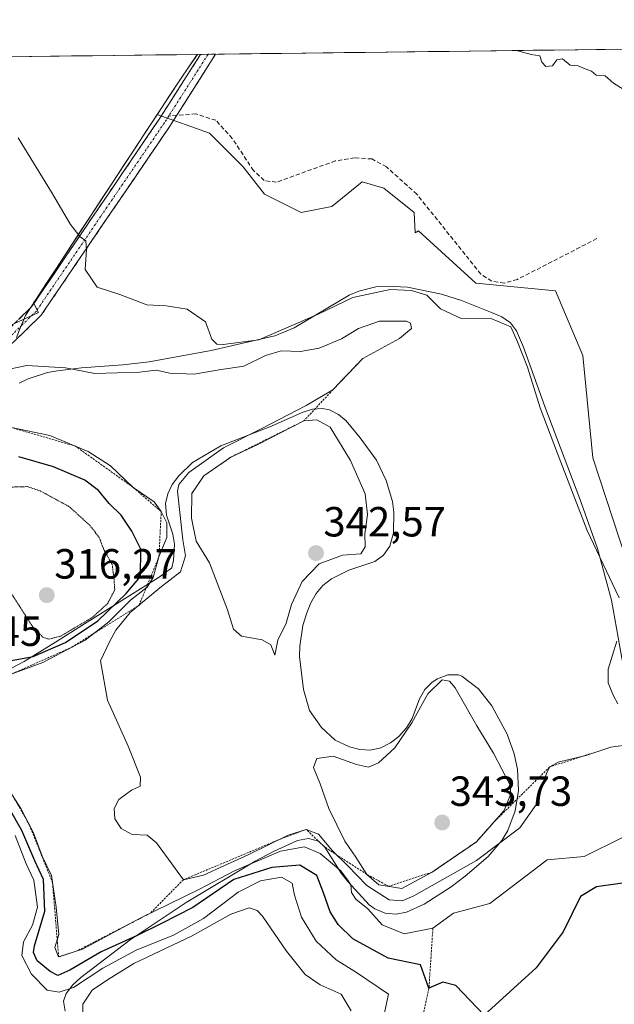
# Model space of a CAD drawing. Units: metres. Extents: x 584005 to 587475, y 4691925 to 4694280.
# Drawn here: x 586017 to 586158, y 4694038 to 4694272 of the extents above; entities that cross this region are included whole.
import ezdxf
from ezdxf.enums import TextEntityAlignment as Align

# ---------------------------------------------------------------- set-up
doc = ezdxf.new("R2010")
doc.units = ezdxf.units.M
doc.header["$MEASUREMENT"] = 0
for name, pattern in [('TRAZO_Y_PUNTO', [1, 0.5, -0.25, 0, -0.25]), ('TRAZOS', [0.75, 0.5, -0.25]), ('TRAZOS2', [0.375, 0.25, -0.125]), ('TRAZOSX2', [1.5, 1, -0.5])]:
    doc.linetypes.add(name, pattern=pattern)
for name, color, linetype, lineweight in [('Camino', 19, 'TRAZOSX2', 0), ('Camino Cxs', 19, 'Continuous', 0), ('Camino eje', 19, 'TRAZO_Y_PUNTO', 0), ('Carátula', 7, 'Continuous', 5), ('Cultivos herbáceos CxS', 92, 'Continuous', 0), ('Cultivos leñosos CxS', 92, 'Continuous', 0), ('Curva de nivel maestra', 36, 'Continuous', 30), ('Curva de nivel normal', 36, 'Continuous', 0), ('Curva de nivel normal depresión', 36, 'TRAZOS2', 0), ('Escarpado lineal', 39, 'TRAZOS', 0), ('Explotación a cielo abierto', 254, 'Continuous', 0), ('Explotación a cielo abierto Cxs', 254, 'Continuous', 0), ('Municipio', 9, 'Continuous', 13), ('Municipio CxS', 142, 'Continuous', 0), ('Punto de cota en terreno', 7, 'Continuous', 0), ('Rótulo de punto de cota en terreno', 19, 'Continuous', 0), ('Senda', 19, 'TRAZOSX2', 0), ('Suelo desnudo CxS', 43, 'Continuous', 0)]:
    doc.layers.add(name, color=color, linetype=linetype, lineweight=lineweight)
doc.styles.add('Arial', font='txt', dxfattribs={"height": 0.2})

# ---------------------------------------------------------------- blocks, each defined once
blk = doc.blocks.new('*U151')
at = {"layer": 'Cultivos leñosos CxS', "color": 92, "linetype": 'Continuous', "lineweight": 0}
blk.add_polyline3d([(586162.3, 4694138.65, 342.77), (586152.83, 4694167.66, 342.88), (586150.46, 4694191.93, 343.91), (586143.95, 4694207.32, 343.91), (586125.01, 4694209.1, 343.04), (586111.39, 4694221.53, 343.88), (586110.61, 4694221.05, 343.8), (586110.36, 4694225.87, 344.15), (586103.09, 4694231.69, 343.9), (586098, 4694233.15, 343.87), (586090.73, 4694227.33, 343.3), (586083.46, 4694225.88, 343.19), (586074.73, 4694230.24, 343.57), (586069.65, 4694236.78, 344.14), (586061.65, 4694244.78, 344), (586049.2, 4694249.14, 343.3), (586054.76, 4694257.61, 344.15), (586058.76, 4694263.45, 344.19), (586731.04, 4694271.7, 361.55)], dxfattribs=at)
blk = doc.blocks.new('*U205')
at = {"layer": 'Curva de nivel normal', "color": 36, "linetype": 'Continuous', "lineweight": 0}
blk.add_polyline3d([(586012.13, 4694188.3, 335), (586018.27, 4694189.56, 335), (586027.48, 4694189, 335), (586034.4, 4694187.65, 335), (586045, 4694187.99, 335), (586049.03, 4694188.42, 335), (586052.25, 4694187.73, 335), (586058.01, 4694187.47, 335), (586063.94, 4694188.52, 335), (586069.84, 4694189.42, 335), (586075.02, 4694191.92, 335), (586078.72, 4694193.02, 335), (586083.28, 4694192.92, 335), (586087.79, 4694193.71, 335), (586093.03, 4694195.92, 335), (586097.07, 4694198.32, 335), (586102.1, 4694200.09, 335), (586108.49, 4694200.06, 335), (586109.5, 4694199.62, 335), (586109.72, 4694198.38, 335), (586106.82, 4694196.01, 335), (586098.13, 4694191.23, 335), (586090.98, 4694183.8, 335), (586084.69, 4694180.09, 335), (586073.77, 4694174.42, 335), (586065.01, 4694170, 335), (586056.79, 4694164.12, 335), (586054.36, 4694161.31, 335), (586054.07, 4694159.74, 335), (586055.31, 4694148.15, 335), (586055.94, 4694144.32, 335), (586054.78, 4694140.55, 335), (586049.88, 4694136.73, 335), (586042.85, 4694130.88, 335), (586039.43, 4694126.72, 335), (586037.96, 4694124.06, 335), (586035.74, 4694119.39, 335), (586037.43, 4694110.06, 335), (586042.38, 4694099.1, 335), (586045.24, 4694091.77, 335), (586045.18, 4694089.62, 335), (586043.14, 4694088.69, 335), (586040.09, 4694086.5, 335), (586038.99, 4694084.3, 335), (586039.18, 4694081.88, 335), (586040.65, 4694079.58, 335), (586043.3, 4694078.18, 335), (586046.88, 4694077.98, 335), (586049.07, 4694076.14, 335), (586055.46, 4694067.41, 335), (586060.22, 4694068.47, 335), (586065.11, 4694070.73, 335), (586070.9, 4694073.31, 335), (586080.38, 4694077.98, 335), (586084.66, 4694079.36, 335), (586087.56, 4694078.23, 335), (586090.91, 4694074.28, 335), (586094.53, 4694070.8, 335), (586099.08, 4694066.02, 335), (586104.43, 4694062.6, 335), (586107.48, 4694062.43, 335), (586110.27, 4694063.61, 335), (586125.16, 4694071.96, 335), (586135.44, 4694079.72, 335), (586139.4, 4694085.39, 335), (586141.92, 4694092.85, 335), (586142.56, 4694094.2, 335), (586144.58, 4694095.32, 335), (586151.13, 4694096.96, 335), (586157.13, 4694098.89, 335), (586161.79, 4694099.57, 335)], dxfattribs=at)
blk = doc.blocks.new('*U210')
at = {"layer": 'Curva de nivel normal', "color": 36, "linetype": 'Continuous', "lineweight": 0}
blk.add_polyline3d([(586134.65, 4694264.38, 345), (586138.18, 4694263.44, 345), (586140.2, 4694263.12, 345), (586140.72, 4694261.64, 345), (586141.64, 4694260.56, 345), (586143.25, 4694260.71, 345), (586144.29, 4694262.13, 345), (586145.58, 4694262.38, 345), (586147.46, 4694260.91, 345), (586149.37, 4694260.76, 345), (586151, 4694260.03, 345), (586152.54, 4694259.46, 345), (586153.58, 4694258.5, 345), (586155.76, 4694258.35, 345), (586157.7, 4694256.62, 345), (586160.07, 4694255.18, 345)], dxfattribs=at)
blk = doc.blocks.new('*U219')
at = {"layer": 'Curva de nivel normal', "color": 36, "linetype": 'Continuous', "lineweight": 0}
for points in [[(586016.2, 4694243.62, 340), (586024.12, 4694230.7, 340), (586028.63, 4694223.05, 340), (586030.9, 4694220.16, 340), (586032.28, 4694219.2, 340), (586032.44, 4694217.02, 340), (586032.14, 4694212.39, 340), (586034.95, 4694208.2, 340), (586040.33, 4694206.39, 340), (586046.82, 4694203.98, 340), (586051.36, 4694203.76, 340), (586056.35, 4694202.94, 340), (586060.69, 4694199.94, 340), (586062.26, 4694195.84, 340), (586063.41, 4694194.63, 340), (586064.93, 4694194.52, 340), (586073.42, 4694195.68, 340), (586087.53, 4694201.75, 340), (586095.79, 4694205.7, 340), (586104.66, 4694207.62, 340), (586109.69, 4694207.38, 340), (586113.34, 4694206.26, 340), (586116.6, 4694203.01, 340), (586121.5, 4694200.73, 340), (586128.83, 4694200.65, 340), (586133.35, 4694198.75, 340), (586134.94, 4694195.2, 340), (586137.27, 4694189.19, 340), (586140.28, 4694179.53, 340), (586144.39, 4694168.64, 340), (586151.45, 4694150.37, 340), (586159.12, 4694134.35, 340)], [(586158.53, 4694124.06, 340), (586156.5, 4694117.39, 340), (586156.47, 4694114.16, 340), (586157.71, 4694111.13, 340), (586158.73, 4694109.2, 340)]]:
    blk.add_polyline3d(points, dxfattribs=at)
blk = doc.blocks.new('5PATER')
at = {"layer": 'Carátula', "linetype": 'Continuous', "lineweight": 5}
h = blk.add_hatch(color=250, dxfattribs=at)
edge = h.paths.add_edge_path()
edge.add_ellipse((0, 0.01), major_axis=(-1.33, -1.34), ratio=0.999422, start_angle=0, end_angle=360)

msp = doc.modelspace()

# ---------------------------------------------------------------- linework, layer by layer
at = {"layer": 'Camino', "color": 19, "linetype": 'TRAZOSX2', "lineweight": 0}
for points in [[(585924.67, 4694122.49), (585924.75, 4694123.67), (585926.57, 4694130.05), (585927.64, 4694134.33), (585930.36, 4694139.8), (585931.36, 4694141.07), (585936.29, 4694145.38), (585970.26, 4694163.71), (585999.33, 4694187.2), (586013.18, 4694197.45), (586019.35, 4694203.47), (586049.71, 4694248.05), (586059.54, 4694263.45), (586059.54, 4694263.46)], [(586063.14, 4694263.5), (586053.88, 4694248.99)], [(586061.34, 4694263.48), (586059.54, 4694263.46)], [(586063.14, 4694263.5), (586061.34, 4694263.48)], [(586053.88, 4694248.99), (586052.23, 4694246.39), (586021.67, 4694201.53), (586015.14, 4694195.15), (586001.18, 4694184.81), (585971.93, 4694161.19), (585938.02, 4694142.89), (585933.55, 4694138.98), (585932.49, 4694137.64), (585930.47, 4694133.31), (585929.47, 4694129.27), (585927.72, 4694123.16), (585927.49, 4694119.5)]]:
    msp.add_lwpolyline(points, dxfattribs=at)
at = {"layer": 'Camino Cxs', "color": 19, "linetype": 'Continuous', "lineweight": 0}
msp.add_polyline3d([(586016.27, 4694200.46, 337.53), (586019.35, 4694203.47, 338.16), (586022.11, 4694207.52, 338.77), (586024.87, 4694211.58, 339.23), (586027.63, 4694215.63, 339.63), (586030.39, 4694219.68, 339.92), (586033.15, 4694223.73, 340.3), (586035.91, 4694227.79, 340.69), (586038.67, 4694231.84, 341.2), (586041.43, 4694235.89, 341.67), (586044.19, 4694239.94, 342.29), (586046.95, 4694244, 342.78), (586049.71, 4694248.05, 343.22), (586052.17, 4694251.9, 343.57), (586054.63, 4694255.75, 343.86), (586057.08, 4694259.6, 344.06), (586059.54, 4694263.45, 344.18), (586059.54, 4694263.46, 344.18), (586063.14, 4694263.5, 344.31), (586060.83, 4694259.87, 344.32), (586058.51, 4694256.25, 344.2), (586056.2, 4694252.62, 343.91), (586053.88, 4694248.99, 343.63), (586052.23, 4694246.39, 343.35), (586049.45, 4694242.31, 342.91), (586046.67, 4694238.23, 342.39), (586043.9, 4694234.16, 341.83), (586041.12, 4694230.08, 341.37), (586038.34, 4694226, 340.87), (586035.56, 4694221.92, 340.45), (586032.78, 4694217.84, 340.07), (586030, 4694213.76, 339.81), (586027.23, 4694209.69, 339.31), (586024.45, 4694205.61, 338.89), (586021.67, 4694201.53, 338.02), (586018.41, 4694198.34, 337.35), (586015.14, 4694195.15, 336.76)], dxfattribs=at)
at = {"layer": 'Camino eje', "color": 19, "linetype": 'TRAZO_Y_PUNTO', "lineweight": 0}
for points in [[(586061.34, 4694263.48), (586061.34, 4694263.48), (586052.01, 4694248.86)], [(586052.01, 4694248.86), (586050.97, 4694247.22), (586035.79, 4694224.93), (586020.51, 4694202.5), (586017.25, 4694199.31), (586014.16, 4694196.3), (586007.18, 4694191.13), (586000.26, 4694186.01), (585985.72, 4694174.26), (585971.1, 4694162.45), (585937.16, 4694144.14), (585932.46, 4694140.03), (585931.42, 4694138.72), (585929.06, 4694133.82), (585928.02, 4694129.66), (585926.23, 4694123.42), (585926.08, 4694120.99)]]:
    msp.add_lwpolyline(points, dxfattribs=at)
at = {"layer": 'Cultivos herbáceos CxS', "color": 92, "linetype": 'Continuous', "lineweight": 0}
msp.add_polyline3d([(585963.81, 4694165.62, 329.51), (585965.09, 4694167.95, 330.1), (585945.41, 4694169.43, 330.19), (585911.05, 4694212.95, 334.92), (585885.86, 4694244.25, 334.85), (585874.8, 4694261.19, 334.49), (586058.76, 4694263.45, 344.19), (586054.76, 4694257.61, 344.15), (586049.2, 4694249.14, 343.3), (586020.3, 4694205.1, 338.39), (586019.85, 4694204.43, 338.27), (586021.02, 4694202.17, 338.28), (586006.77, 4694195.64, 335.73), (585990.73, 4694182.07, 332.55), (585985.21, 4694171.04, 330.25), (585983.56, 4694172.62, 331.04), (585981.54, 4694174.56, 331.29), (585972.2, 4694169.59, 330.25), (585968.24, 4694167.72, 329.58), (585963.81, 4694165.62, 329.51)], close=True, dxfattribs=at)
for points in [[(586058.76, 4694263.45, 344.19), (585874.8, 4694261.19, 334.49)], [(586058.76, 4694263.45, 344.19), (586054.76, 4694257.61, 344.15), (586049.2, 4694249.14, 343.3)], [(586049.2, 4694249.14, 343.3), (586020.3, 4694205.1, 338.39), (586019.85, 4694204.43, 338.27), (586021.02, 4694202.17, 338.28), (586006.77, 4694195.64, 335.73), (585990.73, 4694182.07, 332.55), (585985.21, 4694171.04, 330.25), (585983.56, 4694172.62, 331.04), (585981.54, 4694174.56, 331.29), (585972.2, 4694169.59, 330.25), (585968.24, 4694167.72, 329.58), (585963.81, 4694165.62, 329.51)]]:
    msp.add_polyline3d(points, dxfattribs=at)
at = {"layer": 'Cultivos leñosos CxS', "color": 92, "linetype": 'Continuous', "lineweight": 0}
for points in [[(586731.04, 4694271.7, 361.55), (586058.76, 4694263.45, 344.19)], [(586058.76, 4694263.45, 344.19), (586054.76, 4694257.61, 344.15), (586049.2, 4694249.14, 343.3)], [(586049.2, 4694249.14, 343.3), (586061.65, 4694244.78, 344), (586069.65, 4694236.78, 344.14), (586074.73, 4694230.24, 343.57), (586083.46, 4694225.88, 343.19), (586090.73, 4694227.33, 343.3), (586098, 4694233.15, 343.87), (586103.09, 4694231.69, 343.9), (586110.36, 4694225.87, 344.15), (586110.61, 4694221.05, 343.8), (586111.39, 4694221.53, 343.88), (586125.01, 4694209.1, 343.04), (586143.95, 4694207.32, 343.91), (586150.46, 4694191.93, 343.91), (586152.83, 4694167.66, 342.88), (586162.3, 4694138.65, 342.77), (586175.61, 4694114.99, 343.64), (586186.46, 4694113.6, 344.05), (586207.1, 4694101.91, 344.02), (586233.93, 4694090.21, 344), (586256.63, 4694074.39, 343.87), (586267.39, 4694055.75, 343.85), (586266.91, 4694055.35, 343.85)]]:
    msp.add_polyline3d(points, dxfattribs=at)
at = {"layer": 'Curva de nivel maestra', "color": 36, "linetype": 'Continuous', "lineweight": 30}
for points in [[(586014.13, 4694119.38, 325), (586019.79, 4694120.44, 325), (586027.42, 4694123.76, 325), (586035.17, 4694128.91, 325), (586041.9, 4694135.38, 325), (586045.29, 4694139.44, 325), (586045.38, 4694145.9, 325), (586043.18, 4694150.2, 325), (586040.69, 4694154.02, 325), (586037.79, 4694156.81, 325), (586035.31, 4694159.9, 325), (586032.06, 4694162.32, 325), (586024.59, 4694165.49, 325), (586016.34, 4694167.84, 325)], [(586165.5, 4694067.39, 325), (586153.67, 4694065.71, 325), (586149.92, 4694063.45, 325), (586145.79, 4694055, 325), (586139.34, 4694046.5, 325), (586126.99, 4694035.27, 325), (586120.21, 4694042.32, 325), (586117.16, 4694043.12, 325), (586113.85, 4694041.62, 325), (586111.85, 4694047.18, 325), (586104.13, 4694048.75, 325), (586095.77, 4694053.41, 325), (586092.31, 4694056.75, 325), (586090.38, 4694059.79, 325), (586088.75, 4694064.27, 325), (586087.18, 4694068.4, 325), (586083.18, 4694070.88, 325), (586076.49, 4694070.28, 325), (586067.46, 4694067.43, 325), (586057.74, 4694060.8, 325), (586050.24, 4694057.05, 325), (586044.5, 4694054.17, 325), (586035.92, 4694050.29, 325), (586028.51, 4694045.9, 325), (586025.66, 4694044.7, 325), (586023.78, 4694045.59, 325), (586020.72, 4694048.18, 325), (586019.83, 4694050.1, 325), (586020.08, 4694051.7, 325), (586022.51, 4694059.98, 325), (586022.22, 4694067.49, 325), (586020.16, 4694071.88, 325), (586017.04, 4694079.13, 325), (586011.46, 4694088.87, 325)]]:
    msp.add_polyline3d(points, dxfattribs=at)
at = {"layer": 'Curva de nivel normal', "color": 36, "linetype": 'Continuous', "lineweight": 0}
for points in [[(586077.23, 4694120.77, 340), (586077.92, 4694124.29, 340), (586079.87, 4694128.38, 340), (586081.2, 4694132.75, 340), (586083.7, 4694138.26, 340), (586087.79, 4694142.42, 340), (586093.28, 4694144.52, 340), (586097.66, 4694144.82, 340), (586098.68, 4694146.52, 340), (586098.58, 4694149.6, 340), (586099.27, 4694154.19, 340), (586098.71, 4694159.04, 340), (586095.18, 4694167, 340), (586090.39, 4694174.94, 340), (586087.17, 4694176.65, 340), (586084.08, 4694176.38, 340), (586073.2, 4694170.81, 340), (586066.78, 4694167.8, 340), (586060.32, 4694163.34, 340), (586057.49, 4694159.18, 340), (586057.44, 4694153.31, 340), (586058.53, 4694147.85, 340), (586061.66, 4694142.72, 340), (586065.97, 4694131.56, 340), (586067.35, 4694126.94, 340), (586069.32, 4694125.3, 340), (586074.22, 4694124.39, 340), (586076.25, 4694123.24, 340), (586077.23, 4694120.77, 340)], [(586014.59, 4694174.83, 330), (586023.73, 4694172.96, 330), (586032.8, 4694169.15, 330), (586038.14, 4694165.73, 330), (586043.53, 4694160.61, 330), (586048.55, 4694157.21, 330), (586050.2, 4694154.86, 330), (586051.5, 4694152.22, 330), (586051.52, 4694148.73, 330), (586049.66, 4694144.14, 330), (586048.31, 4694139.18, 330), (586046.86, 4694136.93, 330), (586042.86, 4694133.82, 330), (586037.73, 4694128.66, 330), (586032.13, 4694124.33, 330), (586022.09, 4694118.98, 330), (586013.86, 4694116.02, 330)], [(586107.43, 4694065.35, 340), (586114.6, 4694069.24, 340), (586125.17, 4694076.44, 340), (586131.73, 4694083.88, 340), (586133.34, 4694087.84, 340), (586133.14, 4694089.91, 340), (586129.17, 4694097.44, 340), (586125.22, 4694103.99, 340), (586120.08, 4694113.01, 340), (586118.72, 4694114.61, 340), (586117.03, 4694114.88, 340), (586113.56, 4694111.56, 340), (586109.77, 4694104.72, 340), (586105.78, 4694098.78, 340), (586101.86, 4694095.21, 340), (586099.46, 4694094.18, 340), (586096.64, 4694094.8, 340), (586091.06, 4694096.77, 340), (586087.19, 4694096.24, 340), (586086.37, 4694094.06, 340), (586087.96, 4694090.18, 340), (586090.04, 4694084.34, 340), (586093.82, 4694076.54, 340), (586096.47, 4694072.74, 340), (586099.09, 4694068.69, 340), (586101.98, 4694066.23, 340), (586107.43, 4694065.35, 340)], [(586014.84, 4694087.44, 330), (586016.85, 4694084.32, 330), (586019.81, 4694078.58, 330), (586021.88, 4694073.02, 330), (586024.12, 4694068.38, 330), (586025.21, 4694060.88, 330), (586025.83, 4694054.39, 330), (586024.92, 4694051.3, 330), (586025.81, 4694049.07, 330), (586031.46, 4694050.9, 330), (586045.35, 4694058.38, 330), (586059.14, 4694065.13, 330), (586067.61, 4694069.54, 330), (586078.59, 4694074.19, 330), (586084.29, 4694075.22, 330), (586088.03, 4694073.64, 330), (586092.89, 4694069.49, 330), (586094.46, 4694067.39, 330), (586095.28, 4694066.21, 330), (586095.45, 4694064.38, 330), (586096.45, 4694062.8, 330), (586099.36, 4694060.49, 330), (586102.7, 4694056.71, 330), (586107.94, 4694054.54, 330), (586114.79, 4694055.89, 330), (586119.67, 4694059.47, 330), (586128.32, 4694061.77, 330), (586141.95, 4694072.12, 330), (586150.75, 4694072.95, 330), (586160, 4694077.49, 330)], [(586102.93, 4694034, 320), (586104.27, 4694040.21, 320), (586096.63, 4694045.41, 320), (586091.8, 4694048.39, 320), (586087.04, 4694052.82, 320), (586083.53, 4694058.53, 320), (586081.9, 4694063.76, 320), (586081.31, 4694066.57, 320), (586078.83, 4694068, 320), (586073.79, 4694067.16, 320), (586068.46, 4694064.46, 320), (586060.22, 4694058.19, 320), (586053.15, 4694054.24, 320), (586044.22, 4694050.7, 320), (586036.35, 4694046.37, 320), (586029.31, 4694041.81, 320), (586025.9, 4694040.67, 320), (586023.11, 4694041.2, 320), (586019.36, 4694044.96, 320), (586017.06, 4694049.4, 320), (586017.45, 4694052.66, 320), (586019.61, 4694056.61, 320), (586020.76, 4694060.92, 320), (586019.93, 4694067.34, 320), (586018.12, 4694071.18, 320), (586015.46, 4694077.94, 320)], [(586095.36, 4694036.29, 315), (586092.97, 4694040.24, 315), (586088.02, 4694042.42, 315), (586084.42, 4694044.9, 315), (586080.01, 4694050.43, 315), (586074.3, 4694058.73, 315), (586073.03, 4694060.11, 315), (586071.13, 4694060.71, 315), (586066.73, 4694059.26, 315), (586057.55, 4694054.06, 315), (586043.73, 4694047.48, 315), (586037.46, 4694043.62, 315), (586033.78, 4694041.2, 315), (586031.56, 4694037.88, 315), (586031.49, 4694031.72, 315)]]:
    msp.add_polyline3d(points, dxfattribs=at)
at = {"layer": 'Curva de nivel normal depresión', "color": 36, "linetype": 'TRAZOS2', "lineweight": 0}
msp.add_polyline3d([(586023.49, 4694124.56, 320), (586026.31, 4694125.28, 320), (586033.9, 4694129.78, 320), (586037.44, 4694133, 320), (586039.15, 4694136.25, 320), (586038.99, 4694138.7, 320), (586038.57, 4694142.19, 320), (586036.46, 4694146.06, 320), (586035.47, 4694148.73, 320), (586033.13, 4694151.68, 320), (586028.27, 4694156.08, 320), (586021.46, 4694159.75, 320), (586018.39, 4694160.79, 320), (586012.76, 4694160.62, 320), (586006.75, 4694158.09, 320), (586002.1, 4694154.49, 320), (586001.74, 4694152.54, 320), (586002.86, 4694150.99, 320), (586010.96, 4694140.95, 320), (586019.98, 4694127, 320), (586022.17, 4694124.97, 320), (586023.49, 4694124.56, 320)], dxfattribs=at)
at = {"layer": 'Escarpado lineal', "color": 39, "linetype": 'TRAZOS', "lineweight": 0}
for points in [[(586098.13, 4694191.23, 335.26), (586093.08, 4694185.98, 335.08), (586084.08, 4694176.38, 341.29), (586066.78, 4694167.8, 341.5), (586060.32, 4694163.34, 340.8), (586057.49, 4694159.18, 340.25)], [(586014.91, 4694116.4, 332.1), (586028.94, 4694122.63, 331.82), (586044.94, 4694132.62, 335.85), (586049.66, 4694144.14, 330.55), (586050.2, 4694154.86, 329.97), (586043.53, 4694160.61, 329.97), (586029.8, 4694170.41, 329.61), (586014.59, 4694174.83, 329.44)], [(586157.13, 4694098.89, 334.35), (586142.56, 4694094.2, 334.37), (586129.21, 4694081.03, 339.87), (586125.17, 4694076.44, 339.63), (586114.6, 4694069.24, 338.54), (586104.23, 4694065.87, 339.67), (586099.09, 4694068.69, 339.52), (586089.08, 4694075.16, 332.94), (586084.66, 4694079.36, 333.84), (586078.54, 4694077.07, 333.25), (586055.46, 4694067.41, 334.38), (586047.64, 4694059.5, 327.89), (586029.99, 4694050.42, 329), (586025.81, 4694049.07, 329.96), (586024.36, 4694066.7, 330.01), (586018.9, 4694080.34, 329.81), (586012.64, 4694091.41, 329.5)], [(586114.79, 4694055.89, 329.78), (586113.85, 4694041.62, 325.04), (586111.81, 4694032.37, 322.21), (586103.37, 4694022.12, 319.94), (586088.99, 4694007.24, 316.99), (586071.65, 4694000.77, 315.51)]]:
    msp.add_polyline3d(points, dxfattribs=at)
at = {"layer": 'Explotación a cielo abierto', "color": 254, "linetype": 'Continuous', "lineweight": 0}
for points in [[(586016.41, 4694185.39, 331.62), (586018.6, 4694186.42, 332.03), (586023.14, 4694187.86, 332.53), (586025.52, 4694188.32, 332.83), (586031.21, 4694189, 335.35), (586041.1, 4694189.71, 335.8), (586047.34, 4694190.45, 336.41), (586062.04, 4694193.11, 339.01), (586077.21, 4694196.64, 338.62), (586081.84, 4694198.52, 338.44), (586094.91, 4694206.29, 339.8), (586097.18, 4694207.24, 339.89), (586101.25, 4694208.22, 339.89), (586103.74, 4694208.42, 339.9), (586108.79, 4694208.17, 339.98), (586116.83, 4694206.49, 342.17), (586121.58, 4694205, 342.45), (586128.72, 4694202.18, 340.78), (586131.15, 4694201.11, 340.39), (586133.24, 4694199.71, 340.4), (586134.69, 4694197.76, 340.46), (586136.33, 4694193.89, 340.5), (586141.4, 4694179.84, 340.97)], [(586027.39, 4694036.16, 318.19), (586026.96, 4694038.6, 318.88), (586027.64, 4694040.36, 319.69), (586029.15, 4694042.41, 320.02), (586031.06, 4694044.21, 320.06), (586042.84, 4694053.16, 323.23), (586056.17, 4694061.97, 326.43), (586072.5, 4694071.79, 328.53), (586076.89, 4694074.09, 328.74), (586082.59, 4694076.72, 331.15), (586085.18, 4694077.2, 331.98), (586087.6, 4694076.54, 332.65), (586089.08, 4694075.16, 332.94), (586092.99, 4694068.99, 330.51), (586094.59, 4694066.98, 331.03), (586099.68, 4694061.43, 330.95), (586100.98, 4694060.5, 331.12), (586103.46, 4694059.51, 331.73), (586106.08, 4694059.24, 332.68), (586108.52, 4694059.7, 332.96), (586112.73, 4694061.64, 333.13), (586119.1, 4694065.74, 334.11), (586122.48, 4694068.25, 334.19), (586127.91, 4694072.92, 334.73), (586131.18, 4694076.73, 335.24), (586132.64, 4694079.09, 335.65), (586134.36, 4694083.79, 337.71), (586135.13, 4694088.64, 339.08), (586134.93, 4694093.67, 338.63), (586134.11, 4694097.32, 338.21), (586132.44, 4694101.97, 338.31), (586128.79, 4694108.73, 338.38), (586125.61, 4694112.77, 338.67), (586121.71, 4694115.79, 338.86), (586120.92, 4694116.11, 338.97), (586118.36, 4694116.12, 339.5), (586115.88, 4694115.14, 340.17), (586114.64, 4694114.31, 339.89), (586112.86, 4694112.56, 339.49), (586111.59, 4694110.35, 339.78), (586109.83, 4694105.68, 340.39), (586108.54, 4694103.5, 339.81), (586106.68, 4694101.46, 339.35), (586104.72, 4694099.91, 339.23), (586102.45, 4694098.73, 338.01), (586099.98, 4694098.19, 337.43), (586097.42, 4694098.32, 337.12), (586094.95, 4694098.97, 337.64), (586091.57, 4694100.6, 338.45), (586088.3, 4694103.54, 337.07), (586085.44, 4694107.65, 336.67), (586084.03, 4694112.59, 337.56), (586083.08, 4694120.4, 337.8), (586083.13, 4694122.88, 336.57), (586083.91, 4694127.8, 336.9), (586084.79, 4694130.81, 337.02), (586085.76, 4694133.18, 336.82), (586087.03, 4694135.38, 336.76), (586088.64, 4694137.31, 336.87), (586090.65, 4694138.89, 336.75), (586094.83, 4694140.91, 337.33), (586101.01, 4694142.98, 338.78), (586103.04, 4694144.53, 338.73), (586104.52, 4694146.67, 338.23), (586105.46, 4694149.8, 337.65), (586105.54, 4694154.73, 337.18), (586105.17, 4694157.26, 337.18), (586103.72, 4694162.26, 337.2), (586101.38, 4694167.05, 337.02), (586097.47, 4694172.38, 337.34), (586094.17, 4694176.39, 337.9), (586092.32, 4694177.95, 338.25), (586090.24, 4694179.02, 338.04), (586088.56, 4694179.34, 337.83), (586086.19, 4694179.15, 337.87), (586083.75, 4694178.41, 337.44), (586076.43, 4694175.14, 338.43), (586064.35, 4694170.51, 336.03), (586057.66, 4694166.52, 334.68), (586054.35, 4694163.37, 334.95), (586052.83, 4694161.27, 333.4), (586051.75, 4694159.07, 331.99), (586051.18, 4694156.81, 330.97), (586051.45, 4694154.04, 330.16), (586052.99, 4694149.49, 332.4), (586053.34, 4694147.1, 333.03), (586053.12, 4694143.22, 333.38), (586052.69, 4694141.5, 334.22), (586049.73, 4694139.25, 332.61), (586031.36, 4694127.79, 322.64), (586025.09, 4694123.86, 324.1), (586017.62, 4694119.23, 328.1), (586006.5, 4694113.47, 324.7)], [(586141.4, 4694179.84, 340.97), (586149.69, 4694157.87, 341), (586153.9, 4694146.1, 340.41), (586157.28, 4694133.85, 339.35), (586161.19, 4694111.67, 340.65)]]:
    msp.add_polyline3d(points, dxfattribs=at)
at = {"layer": 'Explotación a cielo abierto Cxs', "color": 254, "linetype": 'Continuous', "lineweight": 0}
for points in [[(586016.41, 4694185.39, 331.62), (586018.6, 4694186.42, 332.03), (586023.14, 4694187.86, 332.53), (586025.52, 4694188.32, 332.83), (586031.21, 4694189, 335.35), (586041.1, 4694189.71, 335.8), (586047.34, 4694190.45, 336.41), (586062.04, 4694193.11, 339.01), (586077.21, 4694196.64, 338.62), (586081.84, 4694198.52, 338.44), (586094.91, 4694206.29, 339.8), (586097.18, 4694207.24, 339.89), (586101.25, 4694208.22, 339.89), (586103.74, 4694208.42, 339.9), (586108.79, 4694208.17, 339.98), (586116.83, 4694206.49, 342.17), (586121.58, 4694205, 342.45), (586128.72, 4694202.18, 340.78), (586131.15, 4694201.11, 340.39), (586133.24, 4694199.71, 340.4), (586134.69, 4694197.76, 340.46), (586136.33, 4694193.89, 340.5), (586141.4, 4694179.84, 340.97), (586141.4, 4694179.84, 340.97), (586149.69, 4694157.87, 341), (586153.9, 4694146.1, 340.41), (586157.28, 4694133.85, 339.35), (586161.19, 4694111.67, 340.65)], [(586027.39, 4694036.16, 318.19), (586026.96, 4694038.6, 318.88), (586027.64, 4694040.36, 319.69), (586029.15, 4694042.41, 320.02), (586031.06, 4694044.21, 320.06), (586042.84, 4694053.16, 323.23), (586056.17, 4694061.97, 326.43), (586072.5, 4694071.79, 328.53), (586076.89, 4694074.09, 328.74), (586082.59, 4694076.72, 331.15), (586085.18, 4694077.2, 331.98), (586087.6, 4694076.54, 332.65), (586089.08, 4694075.16, 332.94), (586092.99, 4694068.99, 330.51), (586094.59, 4694066.98, 331.03), (586099.68, 4694061.43, 330.95), (586100.98, 4694060.5, 331.12), (586103.46, 4694059.51, 331.73), (586106.08, 4694059.24, 332.68), (586108.52, 4694059.7, 332.96), (586112.73, 4694061.64, 333.13), (586119.1, 4694065.74, 334.11), (586122.48, 4694068.25, 334.19), (586127.91, 4694072.92, 334.73), (586131.18, 4694076.73, 335.24), (586132.64, 4694079.09, 335.65), (586134.36, 4694083.79, 337.71), (586135.13, 4694088.64, 339.08), (586134.93, 4694093.67, 338.63), (586134.11, 4694097.32, 338.21), (586132.44, 4694101.97, 338.31), (586128.79, 4694108.73, 338.38), (586125.61, 4694112.77, 338.67), (586121.71, 4694115.79, 338.86), (586120.92, 4694116.11, 338.97), (586118.36, 4694116.12, 339.5), (586115.88, 4694115.14, 340.17), (586114.64, 4694114.31, 339.89), (586112.86, 4694112.56, 339.49), (586111.59, 4694110.35, 339.78), (586109.83, 4694105.68, 340.39), (586108.54, 4694103.5, 339.81), (586106.68, 4694101.46, 339.35), (586104.72, 4694099.91, 339.23), (586102.45, 4694098.73, 338.01), (586099.98, 4694098.19, 337.43), (586097.42, 4694098.32, 337.12), (586094.95, 4694098.97, 337.64), (586091.57, 4694100.6, 338.45), (586088.3, 4694103.54, 337.07), (586085.44, 4694107.65, 336.67), (586084.03, 4694112.59, 337.56), (586083.08, 4694120.4, 337.8), (586083.13, 4694122.88, 336.57), (586083.91, 4694127.8, 336.9), (586084.79, 4694130.81, 337.02), (586085.76, 4694133.18, 336.82), (586087.03, 4694135.38, 336.76), (586088.64, 4694137.31, 336.87), (586090.65, 4694138.89, 336.75), (586094.83, 4694140.91, 337.33), (586101.01, 4694142.98, 338.78), (586103.04, 4694144.53, 338.73), (586104.52, 4694146.67, 338.23), (586105.46, 4694149.8, 337.65), (586105.54, 4694154.73, 337.18), (586105.17, 4694157.26, 337.18), (586103.72, 4694162.26, 337.2), (586101.38, 4694167.05, 337.02), (586097.47, 4694172.38, 337.34), (586094.17, 4694176.39, 337.9), (586092.32, 4694177.95, 338.25), (586090.24, 4694179.02, 338.04), (586088.56, 4694179.34, 337.83), (586086.19, 4694179.15, 337.87), (586083.75, 4694178.41, 337.44), (586076.43, 4694175.14, 338.43), (586064.35, 4694170.51, 336.03), (586057.66, 4694166.52, 334.68), (586054.35, 4694163.37, 334.95), (586052.83, 4694161.27, 333.4), (586051.75, 4694159.07, 331.99), (586051.18, 4694156.81, 330.97), (586051.45, 4694154.04, 330.16), (586052.99, 4694149.49, 332.4), (586053.34, 4694147.1, 333.03), (586053.12, 4694143.22, 333.38), (586052.69, 4694141.5, 334.22), (586049.73, 4694139.25, 332.61), (586031.36, 4694127.79, 322.64), (586025.09, 4694123.86, 324.1), (586017.62, 4694119.23, 328.1), (586006.5, 4694113.47, 324.7)]]:
    msp.add_polyline3d(points, dxfattribs=at)
at = {"layer": 'Municipio', "color": 9, "linetype": 'Continuous', "lineweight": 13}
msp.add_polyline3d([(586058.8, 4694263.45, 344.17), (586056.78, 4694260.49, 344.06), (586054.75, 4694257.54, 343.9), (586052.1, 4694253.5, 343.64), (586049.45, 4694249.46, 343.28), (586046.8, 4694245.42, 342.87), (586044.15, 4694241.39, 342.39), (586041.5, 4694237.35, 341.82), (586038.85, 4694233.31, 341.27), (586036.19, 4694229.27, 340.81), (586033.54, 4694225.23, 340.41), (586030.89, 4694221.19, 340.02), (586028.24, 4694217.16, 339.73), (586025.59, 4694213.12, 339.35), (586022.94, 4694209.08, 338.99), (586020.29, 4694205.04, 338.35), (586019.3, 4694203.53, 338.17), (586018.97, 4694203.02, 338.12), (586017.92, 4694201.43, 337.84), (586016.84, 4694198.82, 337.17), (586015.76, 4694196.22, 336.9)], dxfattribs=at)
msp.add_polyline3d([(586058.8, 4694263.45, 344.17), (586056.78, 4694260.49, 344.06), (586054.75, 4694257.54, 343.9), (586052.1, 4694253.5, 343.64), (586049.45, 4694249.46, 343.28), (586046.8, 4694245.42, 342.87), (586044.15, 4694241.39, 342.39), (586041.5, 4694237.35, 341.82), (586038.85, 4694233.31, 341.27), (586036.19, 4694229.27, 340.81), (586033.54, 4694225.23, 340.41), (586030.89, 4694221.19, 340.02), (586028.24, 4694217.16, 339.73), (586025.59, 4694213.12, 339.35), (586022.94, 4694209.08, 338.99), (586020.29, 4694205.04, 338.35), (586019.3, 4694203.53, 338.17), (586018.97, 4694203.02, 338.12), (586017.92, 4694201.43, 337.84), (586016.84, 4694198.82, 337.17), (586015.76, 4694196.22, 336.9)], dxfattribs=at)
at = {"layer": 'Municipio CxS', "color": 142, "linetype": 'Continuous', "lineweight": 0}
for points in [[(586015.76, 4694196.22, 336.9), (586016.84, 4694198.82, 337.17), (586017.92, 4694201.43, 337.84), (586018.97, 4694203.02, 338.12), (586019.3, 4694203.53, 338.17), (586020.29, 4694205.04, 338.35), (586022.94, 4694209.08, 338.99), (586025.59, 4694213.12, 339.35), (586028.24, 4694217.16, 339.73), (586030.89, 4694221.19, 340.02), (586033.54, 4694225.23, 340.41), (586036.19, 4694229.27, 340.81), (586038.85, 4694233.31, 341.27), (586041.5, 4694237.35, 341.82), (586044.15, 4694241.39, 342.39), (586046.8, 4694245.42, 342.87), (586049.45, 4694249.46, 343.28), (586052.1, 4694253.5, 343.64), (586054.75, 4694257.54, 343.9), (586056.78, 4694260.49, 344.06), (586058.8, 4694263.45, 344.17), (586063.79, 4694263.51, 344.35), (586068.78, 4694263.57, 344.55), (586073.77, 4694263.63, 344.63), (586078.76, 4694263.69, 344.66), (586083.75, 4694263.75, 344.67), (586088.74, 4694263.81, 344.68), (586093.73, 4694263.88, 344.7), (586098.71, 4694263.94, 344.74), (586103.7, 4694264, 344.76), (586108.69, 4694264.06, 344.79), (586113.68, 4694264.12, 344.83), (586118.67, 4694264.18, 344.87), (586123.66, 4694264.24, 344.91), (586128.65, 4694264.3, 344.96), (586133.64, 4694264.37, 344.98), (586138.63, 4694264.43, 344.99), (586143.61, 4694264.49, 345.01), (586148.6, 4694264.55, 345.03), (586153.59, 4694264.61, 345.04), (586158.58, 4694264.67, 345.05)], [(586013.86, 4694262.9, 340.86), (586018.85, 4694262.96, 341.35), (586023.85, 4694263.02, 341.88), (586028.84, 4694263.08, 342.4), (586033.83, 4694263.14, 342.87), (586038.83, 4694263.2, 343.25), (586043.82, 4694263.26, 343.57), (586048.82, 4694263.32, 343.83), (586053.81, 4694263.39, 344.04), (586058.8, 4694263.45, 344.17), (586056.78, 4694260.49, 344.06), (586054.75, 4694257.54, 343.9), (586052.1, 4694253.5, 343.64), (586049.45, 4694249.46, 343.28), (586046.8, 4694245.42, 342.87), (586044.15, 4694241.39, 342.39), (586041.5, 4694237.35, 341.82), (586038.85, 4694233.31, 341.27), (586036.19, 4694229.27, 340.81), (586033.54, 4694225.23, 340.41), (586030.89, 4694221.19, 340.02), (586028.24, 4694217.16, 339.73), (586025.59, 4694213.12, 339.35), (586022.94, 4694209.08, 338.99), (586020.29, 4694205.04, 338.35), (586019.3, 4694203.53, 338.17), (586018.97, 4694203.02, 338.12), (586017.92, 4694201.43, 337.84), (586016.84, 4694198.82, 337.17), (586015.76, 4694196.22, 336.9)]]:
    msp.add_polyline3d(points, dxfattribs=at)
at = {"layer": 'Senda', "color": 19, "linetype": 'TRAZOSX2', "lineweight": 0}
for points in [[(586053.88, 4694248.99), (586052.01, 4694248.86)], [(586153.79, 4694219.7), (586134.88, 4694210), (586131.78, 4694209.14), (586128.78, 4694209.57), (586126.19, 4694211.27), (586110.97, 4694230.25), (586103.74, 4694236.73), (586100.29, 4694238.61), (586096.19, 4694238.9), (586091.59, 4694238.15), (586077.56, 4694233.08), (586074.67, 4694233.51), (586072.13, 4694235.86), (586067.1, 4694243.5), (586063.19, 4694247.8), (586058.46, 4694249.31), (586053.88, 4694248.99)]]:
    msp.add_lwpolyline(points, dxfattribs=at)
at = {"layer": 'Suelo desnudo CxS', "color": 43, "linetype": 'Continuous', "lineweight": 0}
for points in [[(586049.2, 4694249.14, 343.3), (586020.3, 4694205.1, 338.39), (586019.85, 4694204.43, 338.27), (586021.02, 4694202.17, 338.28), (586006.77, 4694195.64, 335.73), (585990.73, 4694182.07, 332.55), (585985.21, 4694171.04, 330.25), (585983.56, 4694172.62, 331.04), (585981.54, 4694174.56, 331.29), (585972.2, 4694169.59, 330.25), (585968.24, 4694167.72, 329.58), (585963.81, 4694165.62, 329.51)], [(586006.77, 4694195.64, 335.73), (586021.02, 4694202.17, 338.28), (586019.85, 4694204.43, 338.27), (586020.3, 4694205.1, 338.39), (586049.2, 4694249.14, 343.3), (586061.65, 4694244.78, 344), (586069.65, 4694236.78, 344.14), (586074.73, 4694230.24, 343.57), (586083.46, 4694225.88, 343.19), (586090.73, 4694227.33, 343.3), (586098, 4694233.15, 343.87), (586103.09, 4694231.69, 343.9), (586110.36, 4694225.87, 344.15), (586110.61, 4694221.05, 343.8), (586111.39, 4694221.53, 343.88), (586125.01, 4694209.1, 343.04), (586143.95, 4694207.32, 343.91), (586150.46, 4694191.93, 343.91), (586152.83, 4694167.66, 342.88), (586162.3, 4694138.65, 342.77)], [(586049.2, 4694249.14, 343.3), (586061.65, 4694244.78, 344), (586069.65, 4694236.78, 344.14), (586074.73, 4694230.24, 343.57), (586083.46, 4694225.88, 343.19), (586090.73, 4694227.33, 343.3), (586098, 4694233.15, 343.87), (586103.09, 4694231.69, 343.9), (586110.36, 4694225.87, 344.15), (586110.61, 4694221.05, 343.8), (586111.39, 4694221.53, 343.88), (586125.01, 4694209.1, 343.04), (586143.95, 4694207.32, 343.91), (586150.46, 4694191.93, 343.91), (586152.83, 4694167.66, 342.88), (586162.3, 4694138.65, 342.77), (586175.61, 4694114.99, 343.64), (586186.46, 4694113.6, 344.05), (586207.1, 4694101.91, 344.02), (586233.93, 4694090.21, 344), (586256.63, 4694074.39, 343.87), (586267.39, 4694055.75, 343.85), (586266.91, 4694055.35, 343.85)]]:
    msp.add_polyline3d(points, dxfattribs=at)

# ---------------------------------------------------------------- block references
at = {"layer": 'Cultivos leñosos CxS', "color": 92, "linetype": 'Continuous', "lineweight": 0}
msp.add_blockref('*U151', (0, 0), dxfattribs=at)
at = {"layer": 'Curva de nivel normal', "color": 36, "linetype": 'Continuous', "lineweight": 0}
for name in ['*U219', '*U210', '*U205']:
    msp.add_blockref(name, (0, 0), dxfattribs=at)
at = {"layer": 'Punto de cota en terreno', "linetype": 'Continuous', "lineweight": 0}
for p in [(586087, 4694145, 342.57), (586023, 4694135, 316.27), (586117, 4694081, 343.73)]:
    msp.add_blockref('5PATER', p, dxfattribs=at)

# ---------------------------------------------------------------- texts
at = {"layer": 'Rótulo de punto de cota en terreno', "color": 19, "linetype": 'Continuous', "lineweight": 0, "style": 'Arial'}
for s, p in [('342,57', (586088.76, 4694146.76)), ('316,27', (586024.76, 4694136.76)), ('312,45', (585992.76, 4694120.76)), ('343,73', (586118.76, 4694082.76))]:
    msp.add_text(s, height=7, dxfattribs=at).set_placement(p, align=Align.BOTTOM_LEFT)

doc.saveas('drawing.dxf')
